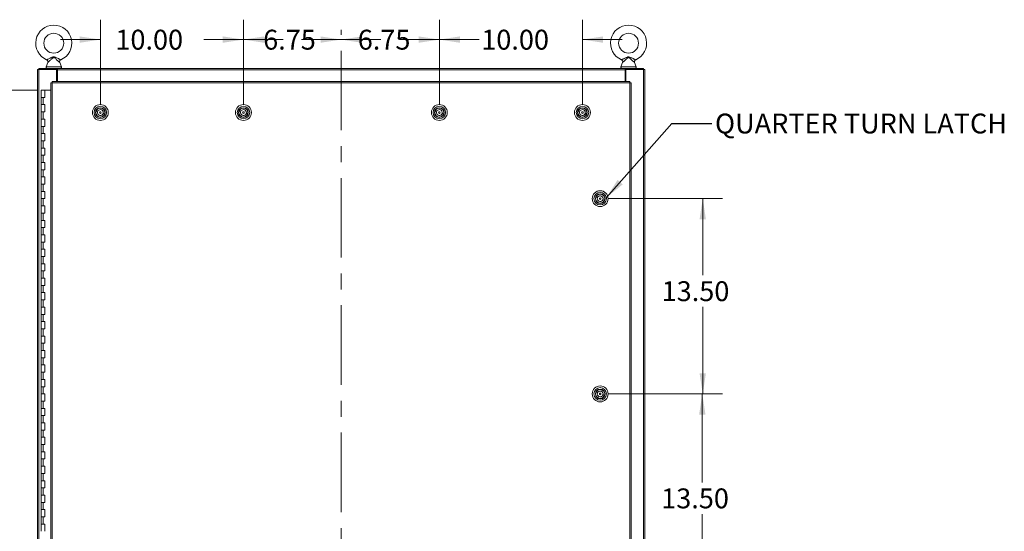
# Model space of a CAD drawing. Units: inches. Extents: x 0 to 23.4, y 0 to 16.5.
# Drawn here: x 3.7 to 9.9, y 8.3 to 11.5 of the extents above; entities that cross this region are included whole.
import ezdxf

# ---------------------------------------------------------------- set-up
doc = ezdxf.new("R2010")
doc.units = ezdxf.units.IN
doc.header["$MEASUREMENT"] = 0
doc.linetypes.add('CENTERX2', pattern=[0.8, 0.5, -0.1, 0.1, -0.1])
doc.styles.add('SLDTEXTSTYLE0', font='TXT', dxfattribs={"width": 0.75})
doc.dimstyles.new('SLDDIMSTYLE0', dxfattribs={"dimtxt": 0.125, "dimasz": 0.13, "dimexe": 0, "dimexo": 0.0625, "dimgap": 0.03125, "dimtad": 0, "dimtih": 1, "dimtoh": 1, "dimlfac": 11, "dimrnd": 1e-09, "dimzin": 4, "dimdsep": 46, "dimtxsty": 'SLDTEXTSTYLE0', "dimsah": 1, "dimcen": 0.09, "dimadec": 0, "dimazin": 1, "dimtfac": 1, "dimtofl": 0, "dimtmove": 0, "dimatfit": 3, "dimfxl": 1, "dimfrac": 2, "dimtolj": 1, "dimtzin": 12, "dimarcsym": 0})
doc.dimstyles.new('SLDDIMSTYLE1', dxfattribs={"dimtxt": 0.125, "dimasz": 0.13, "dimexe": 0, "dimexo": 0.0625, "dimgap": 0.03125, "dimtad": 0, "dimtih": 1, "dimtoh": 1, "dimlfac": 11, "dimrnd": 1e-09, "dimzin": 12, "dimdsep": 46, "dimtxsty": 'SLDTEXTSTYLE0', "dimsah": 1, "dimcen": 0.09, "dimadec": 0, "dimazin": 3, "dimtfac": 1, "dimtmove": 0, "dimatfit": 0, "dimfxl": 1, "dimfrac": 2, "dimtolj": 1, "dimtzin": 12, "dimarcsym": 0})
doc.dimstyles.new('SLDDIMSTYLE2', dxfattribs={"dimtxt": 0.125, "dimasz": 0.13, "dimexe": 0, "dimexo": 0.0625, "dimgap": 0.03125, "dimtad": 0, "dimtih": 1, "dimtoh": 1, "dimlfac": 11, "dimrnd": 1e-09, "dimzin": 4, "dimdsep": 46, "dimtxsty": 'SLDTEXTSTYLE0', "dimsah": 1, "dimcen": 0.09, "dimadec": 0, "dimazin": 1, "dimtfac": 1, "dimtmove": 0, "dimatfit": 0, "dimfxl": 1, "dimfrac": 2, "dimtolj": 1, "dimtzin": 12, "dimarcsym": 0})
doc.dimstyles.new('SLDDIMSTYLE3', dxfattribs={"dimtxt": 0, "dimasz": 0.13, "dimexe": 0, "dimexo": 0.0625, "dimgap": 0, "dimtad": 0, "dimtih": 1, "dimtoh": 1, "dimdec": 0, "dimrnd": 1e-09, "dimzin": 0, "dimdsep": 46, "dimtxsty": 'Standard', "dimsah": 1, "dimcen": 0.09, "dimadec": 0, "dimazin": 0, "dimtfac": 0.13, "dimtdec": 0, "dimtofl": 0, "dimtmove": 0, "dimatfit": 3, "dimfxl": 1, "dimfrac": 2, "dimtolj": 1, "dimtzin": 0, "dimarcsym": 0})

# ---------------------------------------------------------------- blocks, each defined once
blk = doc.blocks.new('_D')
at = {"color": 7, "linetype": 'Continuous', "lineweight": 0}
for p, q in [((3.8284, 11.0814), (2.8297, 11.0814)), ((2.9547, 11.0814), (2.9547, 7.9734)), ((2.9547, 4.8087), (2.9547, 7.5765)), ((3.817, 4.8087), (2.8297, 4.8087))]:
    blk.add_line(p, q, dxfattribs=at)
for points in [[(2.9547, 11.0814), (2.9347, 10.9514), (2.9747, 10.9514)], [(2.9547, 4.8087), (2.9747, 4.9387), (2.9347, 4.9387)]]:
    blk.add_solid(points, dxfattribs=at)
at = {"color": 7, "linetype": 'Continuous', "lineweight": 0, "char_height": 0.125, "attachment_point": 1, "style": 'SLDTEXTSTYLE0'}
for s, insert in [('69.00', (2.6962, 7.9361, -0.4084)), ('HINGE', (2.7, 7.7376, -0.4084))]:
    blk.add_mtext(s, dxfattribs=dict(at, insert=insert))
blk = doc.blocks.new('_D_2')
at = {"color": 7, "linetype": 'Continuous', "lineweight": 0}
for p, q in [((5.1276, 10.991), (5.1276, 11.5244)), ((5.1276, 11.3994), (4.8776, 11.3994)), ((5.7423, 11.3994), (5.9923, 11.3994))]:
    blk.add_line(p, q, dxfattribs=at)
for points in [[(5.1276, 11.3994), (4.9976, 11.4194), (4.9976, 11.3794)], [(5.7423, 11.3994), (5.8723, 11.3794), (5.8723, 11.4194)]]:
    blk.add_solid(points, dxfattribs=at)
at = {"color": 7, "linetype": 'Continuous', "lineweight": 0, "insert": (5.2515, 11.4613, -0.4084), "char_height": 0.125, "attachment_point": 1, "style": 'SLDTEXTSTYLE0'}
blk.add_mtext('6.75', dxfattribs=at)
blk = doc.blocks.new('_D_3')
at = {"color": 7, "linetype": 'Continuous', "lineweight": 0}
for p, q in [((4.2276, 10.991), (4.2276, 11.5244)), ((5.1276, 10.991), (5.1276, 11.5244)), ((4.2276, 11.3994), (3.9776, 11.3994)), ((5.1276, 11.3994), (5.3776, 11.3994))]:
    blk.add_line(p, q, dxfattribs=at)
for points in [[(4.2276, 11.3994), (4.0976, 11.4194), (4.0976, 11.3794)], [(5.1276, 11.3994), (5.2576, 11.3794), (5.2576, 11.4194)]]:
    blk.add_solid(points, dxfattribs=at)
at = {"color": 7, "linetype": 'Continuous', "lineweight": 0, "insert": (4.322, 11.4613, -0.4084), "char_height": 0.125, "attachment_point": 1, "style": 'SLDTEXTSTYLE0'}
blk.add_mtext('10.00', dxfattribs=at)
blk = doc.blocks.new('_D_4')
at = {"color": 7, "linetype": 'Continuous', "lineweight": 0}
for p, q in [((6.3597, 10.991), (6.3597, 11.5244)), ((5.7423, 11.3994), (5.4923, 11.3994)), ((6.3597, 11.3994), (6.6097, 11.3994))]:
    blk.add_line(p, q, dxfattribs=at)
for points in [[(5.7423, 11.3994), (5.6123, 11.4194), (5.6123, 11.3794)], [(6.3597, 11.3994), (6.4897, 11.3794), (6.4897, 11.4194)]]:
    blk.add_solid(points, dxfattribs=at)
at = {"color": 7, "linetype": 'Continuous', "lineweight": 0, "insert": (5.8464, 11.4613, -0.4084), "char_height": 0.125, "attachment_point": 1, "style": 'SLDTEXTSTYLE0'}
blk.add_mtext('6.75', dxfattribs=at)
blk = doc.blocks.new('_D_5')
at = {"color": 7, "linetype": 'Continuous', "lineweight": 0}
for p, q in [((6.3597, 10.991), (6.3597, 11.5244)), ((7.2597, 10.991), (7.2597, 11.5244)), ((6.3597, 11.3994), (6.1097, 11.3994)), ((7.2597, 11.3994), (7.5097, 11.3994))]:
    blk.add_line(p, q, dxfattribs=at)
for points in [[(6.3597, 11.3994), (6.2297, 11.4194), (6.2297, 11.3794)], [(7.2597, 11.3994), (7.3897, 11.3794), (7.3897, 11.4194)]]:
    blk.add_solid(points, dxfattribs=at)
at = {"color": 7, "linetype": 'Continuous', "lineweight": 0, "insert": (6.6232, 11.4613, -0.4084), "char_height": 0.125, "attachment_point": 1, "style": 'SLDTEXTSTYLE0'}
blk.add_mtext('10.00', dxfattribs=at)
blk = doc.blocks.new('_D_6')
at = {"color": 7, "linetype": 'Continuous', "lineweight": 0}
for p, q in [((7.4213, 10.3996), (8.1414, 10.3996)), ((8.0164, 10.3996), (8.0164, 9.9177)), ((8.0164, 9.1723), (8.0164, 9.7193)), ((7.4213, 9.1723), (8.1414, 9.1723))]:
    blk.add_line(p, q, dxfattribs=at)
for points in [[(8.0164, 10.3996), (7.9964, 10.2696), (8.0364, 10.2696)], [(8.0164, 9.1723), (8.0364, 9.3023), (7.9964, 9.3023)]]:
    blk.add_solid(points, dxfattribs=at)
at = {"color": 7, "linetype": 'Continuous', "lineweight": 0, "insert": (7.7578, 9.8804, -0.4084), "char_height": 0.125, "attachment_point": 1, "style": 'SLDTEXTSTYLE0'}
blk.add_mtext('13.50', dxfattribs=at)
blk = doc.blocks.new('_D_7')
at = {"color": 7, "linetype": 'Continuous', "lineweight": 0}
for p, q in [((7.4213, 9.1723), (8.1386, 9.1723)), ((8.0136, 9.1723), (8.0136, 8.6153)), ((8.0136, 7.945), (8.0136, 8.4169)), ((7.9446, 7.945), (8.1386, 7.945))]:
    blk.add_line(p, q, dxfattribs=at)
for points in [[(8.0136, 9.1723), (7.9936, 9.0423), (8.0336, 9.0423)], [(8.0136, 7.945), (8.0336, 8.075), (7.9936, 8.075)]]:
    blk.add_solid(points, dxfattribs=at)
at = {"color": 7, "linetype": 'Continuous', "lineweight": 0, "insert": (7.755, 8.578, -0.4084), "char_height": 0.125, "attachment_point": 1, "style": 'SLDTEXTSTYLE0'}
blk.add_mtext('13.50', dxfattribs=at)

msp = doc.modelspace()

# ---------------------------------------------------------------- linework, layer by layer
at = {"color": 7, "linetype": 'CENTERX2', "lineweight": 0}
msp.add_line((5.74228, 4.42909), (5.74228, 11.46097), dxfattribs=at)
at = {"color": 7, "linetype": 'Continuous', "lineweight": 15}
for p, q in [((3.83319, 4.67909), (3.83319, 11.21097)), ((3.83319, 11.21097), (3.84116, 11.21097)), ((3.83998, 11.21097), (3.83998, 11.21776)), ((3.83998, 11.21776), (3.95368, 11.21776)), ((3.84116, 4.67909), (3.84116, 11.21097)), ((3.9514, 11.21097), (3.84116, 11.21097)), ((3.89693, 11.25629), (3.88674, 11.22875)), ((3.9514, 11.21097), (3.95368, 11.21097)), ((3.9514, 11.13539), (3.9514, 11.21097)), ((3.95368, 11.21097), (3.95368, 11.21776)), ((3.95708, 11.21776), (3.95368, 11.21776)), ((3.95368, 11.21097), (3.95708, 11.21097)), ((3.95708, 11.21776), (7.52748, 11.21776)), ((3.95708, 11.20978), (3.95708, 11.21776)), ((7.52748, 11.20978), (3.95708, 11.20978)), ((3.95708, 11.13539), (3.95708, 11.20978)), ((3.98231, 11.22875), (3.97217, 11.25616)), ((7.51244, 11.25629), (7.50224, 11.22875)), ((7.52748, 11.21776), (7.52748, 11.20978)), ((7.53087, 11.21776), (7.52748, 11.21776)), ((7.52748, 11.21097), (7.53087, 11.21097)), ((7.52748, 11.20978), (7.52748, 11.13539)), ((7.53087, 11.21097), (7.53087, 11.21776)), ((7.53087, 11.21776), (7.64458, 11.21776)), ((7.53087, 11.21097), (7.53316, 11.21097)), ((7.53316, 11.21097), (7.53316, 11.13539)), ((7.6434, 11.21097), (7.53316, 11.21097)), ((7.59782, 11.22875), (7.58767, 11.25616)), ((7.6434, 11.21097), (7.6434, 4.67909)), ((7.6434, 11.21097), (7.65137, 11.21097)), ((7.64458, 11.21097), (7.64458, 11.21776)), ((7.65137, 11.21097), (7.65137, 4.67909)), ((3.95708, 11.19878), (3.9514, 11.19878)), ((7.53316, 11.19878), (7.52748, 11.19878)), ((3.91598, 11.12732), (3.91598, 4.76274)), ((7.55856, 11.12742), (3.92396, 11.12742)), ((3.92396, 11.12742), (3.92396, 4.76264)), ((7.55845, 11.13539), (3.92406, 11.13539)), ((7.55856, 4.76264), (7.55856, 11.12742)), ((7.56653, 11.12732), (7.56653, 4.76274)), ((3.85568, 11.08139), (3.85568, 11.03594)), ((3.85637, 11.08139), (3.85568, 11.08139)), ((3.85568, 11.03594), (3.85568, 10.99048)), ((3.85568, 11.03594), (3.86705, 11.03594)), ((3.87093, 11.08139), (3.85637, 11.08139)), ((3.86705, 11.03594), (3.86705, 10.99048)), ((3.86705, 11.03594), (3.87841, 11.03594)), ((3.87841, 11.08139), (3.87093, 11.08139)), ((3.87841, 11.03594), (3.87841, 11.08139)), ((3.91598, 11.08139), (3.87841, 11.08139)), ((3.85568, 10.99048), (3.85568, 10.94503)), ((3.86705, 10.99048), (3.85568, 10.99048)), ((3.87841, 10.99048), (3.86705, 10.99048)), ((3.87841, 10.94503), (3.87841, 10.99048)), ((4.21423, 10.96631), (4.2143, 10.96614)), ((4.22176, 10.96903), (4.22182, 10.96886)), ((5.11423, 10.96631), (5.1143, 10.96614)), ((5.12176, 10.96903), (5.12182, 10.96886)), ((6.34632, 10.96631), (6.34639, 10.96614)), ((6.35385, 10.96903), (6.35391, 10.96886)), ((7.24632, 10.96631), (7.24639, 10.96614)), ((7.25385, 10.96903), (7.25391, 10.96886)), ((3.85568, 10.94503), (3.85568, 10.89958)), ((3.85568, 10.94503), (3.86705, 10.94503)), ((3.85568, 10.89958), (3.85568, 10.85412)), ((3.86705, 10.89958), (3.85568, 10.89958)), ((3.86705, 10.94503), (3.86705, 10.89958)), ((3.86705, 10.94503), (3.87841, 10.94503)), ((3.87841, 10.89958), (3.86705, 10.89958)), ((3.87841, 10.85412), (3.87841, 10.89958)), ((4.19976, 10.93521), (4.19959, 10.93515)), ((4.20079, 10.95049), (4.21005, 10.94569)), ((4.20248, 10.92768), (4.20231, 10.92762)), ((4.21368, 10.95268), (4.20442, 10.95748)), ((4.23341, 10.91315), (4.23348, 10.91297)), ((4.24094, 10.91586), (4.241, 10.91569)), ((4.24156, 10.92933), (4.25082, 10.92452)), ((4.25444, 10.93151), (4.24519, 10.93632)), ((4.25293, 10.95439), (4.25276, 10.95433)), ((4.25565, 10.94686), (4.25548, 10.9468)), ((5.09976, 10.93521), (5.09959, 10.93515)), ((5.10079, 10.95049), (5.11005, 10.94569)), ((5.10248, 10.92768), (5.10231, 10.92762)), ((5.11368, 10.95268), (5.10442, 10.95748)), ((5.13341, 10.91315), (5.13348, 10.91297)), ((5.14094, 10.91586), (5.141, 10.91569)), ((5.14156, 10.92933), (5.15082, 10.92452)), ((5.15444, 10.93151), (5.14519, 10.93632)), ((5.15293, 10.95439), (5.15276, 10.95433)), ((5.15565, 10.94686), (5.15548, 10.9468)), ((6.33185, 10.93521), (6.33168, 10.93515)), ((6.33289, 10.95049), (6.34214, 10.94569)), ((6.33457, 10.92768), (6.3344, 10.92762)), ((6.34577, 10.95268), (6.33651, 10.95748)), ((6.36551, 10.91315), (6.36557, 10.91297)), ((6.37303, 10.91586), (6.37309, 10.91569)), ((6.37365, 10.92933), (6.38291, 10.92452)), ((6.38653, 10.93151), (6.37728, 10.93632)), ((6.38502, 10.95439), (6.38485, 10.95433)), ((6.38774, 10.94686), (6.38757, 10.9468)), ((7.23185, 10.93521), (7.23168, 10.93515)), ((7.23289, 10.95049), (7.24214, 10.94569)), ((7.23457, 10.92768), (7.2344, 10.92762)), ((7.24577, 10.95268), (7.23651, 10.95748)), ((7.26551, 10.91315), (7.26557, 10.91297)), ((7.27303, 10.91586), (7.27309, 10.91569)), ((7.27365, 10.92933), (7.28291, 10.92452)), ((7.28653, 10.93151), (7.27728, 10.93632)), ((7.28502, 10.95439), (7.28485, 10.95433)), ((7.28774, 10.94686), (7.28757, 10.9468)), ((3.85568, 10.85412), (3.85568, 10.80867)), ((3.85568, 10.85412), (3.86705, 10.85412)), ((3.86705, 10.85412), (3.86705, 10.80867)), ((3.86705, 10.85412), (3.87841, 10.85412)), ((3.85568, 10.80867), (3.85568, 10.76321)), ((3.86705, 10.80867), (3.85568, 10.80867)), ((3.87841, 10.80867), (3.86705, 10.80867)), ((3.87841, 10.76321), (3.87841, 10.80867)), ((3.85568, 10.76321), (3.85568, 10.71776)), ((3.85568, 10.76321), (3.86705, 10.76321)), ((3.85568, 10.71776), (3.85568, 10.6723)), ((3.86705, 10.71776), (3.85568, 10.71776)), ((3.86705, 10.76321), (3.86705, 10.71776)), ((3.86705, 10.76321), (3.87841, 10.76321)), ((3.87841, 10.71776), (3.86705, 10.71776)), ((3.87841, 10.6723), (3.87841, 10.71776)), ((3.85568, 10.6723), (3.85568, 10.62685)), ((3.85568, 10.6723), (3.86705, 10.6723)), ((3.86705, 10.6723), (3.86705, 10.62685)), ((3.86705, 10.6723), (3.87841, 10.6723)), ((3.85568, 10.62685), (3.85568, 10.58139)), ((3.86705, 10.62685), (3.85568, 10.62685)), ((3.87841, 10.62685), (3.86705, 10.62685)), ((3.87841, 10.58139), (3.87841, 10.62685)), ((3.85568, 10.58139), (3.85568, 10.53594)), ((3.85568, 10.58139), (3.86705, 10.58139)), ((3.85568, 10.53594), (3.85568, 10.49048)), ((3.86705, 10.53594), (3.85568, 10.53594)), ((3.86705, 10.58139), (3.86705, 10.53594)), ((3.86705, 10.58139), (3.87841, 10.58139)), ((3.87841, 10.53594), (3.86705, 10.53594)), ((3.87841, 10.49048), (3.87841, 10.53594)), ((3.85568, 10.49048), (3.85568, 10.44503)), ((3.85568, 10.49048), (3.86705, 10.49048)), ((3.86705, 10.49048), (3.86705, 10.44503)), ((3.86705, 10.49048), (3.87841, 10.49048)), ((3.85568, 10.44503), (3.85568, 10.39958)), ((3.86705, 10.44503), (3.85568, 10.44503)), ((3.87841, 10.44503), (3.86705, 10.44503)), ((3.87841, 10.39958), (3.87841, 10.44503)), ((7.34446, 10.40907), (7.35371, 10.40426)), ((7.35734, 10.41125), (7.34809, 10.41605)), ((7.3579, 10.42489), (7.35796, 10.42472)), ((7.36543, 10.4276), (7.36549, 10.42743)), ((7.39659, 10.41296), (7.39642, 10.4129)), ((7.39931, 10.40543), (7.39914, 10.40537)), ((3.85568, 10.39958), (3.85568, 10.35412)), ((3.85568, 10.39958), (3.86705, 10.39958)), ((3.85568, 10.35412), (3.85568, 10.30867)), ((3.86705, 10.35412), (3.85568, 10.35412)), ((3.86705, 10.39958), (3.86705, 10.35412)), ((3.86705, 10.39958), (3.87841, 10.39958)), ((3.87841, 10.35412), (3.86705, 10.35412)), ((3.87841, 10.30867), (3.87841, 10.35412)), ((7.34343, 10.39378), (7.34326, 10.39372)), ((7.34614, 10.38625), (7.34597, 10.38619)), ((7.37708, 10.37172), (7.37714, 10.37155)), ((7.38461, 10.37443), (7.38467, 10.37426)), ((7.38522, 10.3879), (7.39448, 10.3831)), ((7.39811, 10.39009), (7.38885, 10.39489)), ((3.85568, 10.30867), (3.85568, 10.26321)), ((3.85568, 10.30867), (3.86705, 10.30867)), ((3.86705, 10.30867), (3.86705, 10.26321)), ((3.86705, 10.30867), (3.87841, 10.30867)), ((3.85568, 10.26321), (3.85568, 10.21776)), ((3.86705, 10.26321), (3.85568, 10.26321)), ((3.87841, 10.26321), (3.86705, 10.26321)), ((3.87841, 10.21776), (3.87841, 10.26321)), ((3.85568, 10.21776), (3.85568, 10.1723)), ((3.85568, 10.21776), (3.86705, 10.21776)), ((3.85568, 10.1723), (3.85568, 10.12685)), ((3.86705, 10.1723), (3.85568, 10.1723)), ((3.86705, 10.21776), (3.86705, 10.1723)), ((3.86705, 10.21776), (3.87841, 10.21776)), ((3.87841, 10.1723), (3.86705, 10.1723)), ((3.87841, 10.12685), (3.87841, 10.1723)), ((3.85568, 10.12685), (3.85568, 10.08139)), ((3.85568, 10.12685), (3.86705, 10.12685)), ((3.86705, 10.12685), (3.86705, 10.08139)), ((3.86705, 10.12685), (3.87841, 10.12685)), ((3.85568, 10.08139), (3.85568, 10.03594)), ((3.86705, 10.08139), (3.85568, 10.08139)), ((3.85568, 10.03594), (3.85568, 9.99048)), ((3.85568, 10.03594), (3.86705, 10.03594)), ((3.87841, 10.08139), (3.86705, 10.08139)), ((3.86705, 10.03594), (3.86705, 9.99048)), ((3.86705, 10.03594), (3.87841, 10.03594)), ((3.87841, 10.03594), (3.87841, 10.08139)), ((3.85568, 9.99048), (3.85568, 9.94503)), ((3.86705, 9.99048), (3.85568, 9.99048)), ((3.87841, 9.99048), (3.86705, 9.99048)), ((3.87841, 9.94503), (3.87841, 9.99048)), ((3.85568, 9.94503), (3.85568, 9.89958)), ((3.85568, 9.94503), (3.86705, 9.94503)), ((3.86705, 9.94503), (3.86705, 9.89958)), ((3.86705, 9.94503), (3.87841, 9.94503)), ((3.85568, 9.89958), (3.85568, 9.85412)), ((3.86705, 9.89958), (3.85568, 9.89958)), ((3.85568, 9.85412), (3.85568, 9.80867)), ((3.85568, 9.85412), (3.86705, 9.85412)), ((3.87841, 9.89958), (3.86705, 9.89958)), ((3.86705, 9.85412), (3.86705, 9.80867)), ((3.86705, 9.85412), (3.87841, 9.85412)), ((3.87841, 9.85412), (3.87841, 9.89958)), ((3.85568, 9.80867), (3.85568, 9.76321)), ((3.86705, 9.80867), (3.85568, 9.80867)), ((3.87841, 9.80867), (3.86705, 9.80867)), ((3.87841, 9.76321), (3.87841, 9.80867)), ((3.85568, 9.76321), (3.85568, 9.71776)), ((3.85568, 9.76321), (3.86705, 9.76321)), ((3.86705, 9.76321), (3.86705, 9.71776)), ((3.86705, 9.76321), (3.87841, 9.76321)), ((3.85568, 9.71776), (3.85568, 9.6723)), ((3.86705, 9.71776), (3.85568, 9.71776)), ((3.85568, 9.6723), (3.85568, 9.62685)), ((3.85568, 9.6723), (3.86705, 9.6723)), ((3.87841, 9.71776), (3.86705, 9.71776)), ((3.86705, 9.6723), (3.86705, 9.62685)), ((3.86705, 9.6723), (3.87841, 9.6723)), ((3.87841, 9.6723), (3.87841, 9.71776)), ((3.85568, 9.62685), (3.85568, 9.58139)), ((3.86705, 9.62685), (3.85568, 9.62685)), ((3.87841, 9.62685), (3.86705, 9.62685)), ((3.87841, 9.58139), (3.87841, 9.62685)), ((3.85568, 9.58139), (3.85568, 9.53594)), ((3.85568, 9.58139), (3.86705, 9.58139)), ((3.86705, 9.58139), (3.86705, 9.53594)), ((3.86705, 9.58139), (3.87841, 9.58139)), ((3.85568, 9.53594), (3.85568, 9.49048)), ((3.86705, 9.53594), (3.85568, 9.53594)), ((3.85568, 9.49048), (3.85568, 9.44503)), ((3.85568, 9.49048), (3.86705, 9.49048)), ((3.87841, 9.53594), (3.86705, 9.53594)), ((3.86705, 9.49048), (3.86705, 9.44503)), ((3.86705, 9.49048), (3.87841, 9.49048)), ((3.87841, 9.49048), (3.87841, 9.53594)), ((3.85568, 9.44503), (3.85568, 9.39958)), ((3.86705, 9.44503), (3.85568, 9.44503)), ((3.87841, 9.44503), (3.86705, 9.44503)), ((3.87841, 9.39958), (3.87841, 9.44503)), ((3.85568, 9.39958), (3.85568, 9.35412)), ((3.85568, 9.39958), (3.86705, 9.39958)), ((3.85568, 9.35412), (3.85568, 9.30867)), ((3.86705, 9.35412), (3.85568, 9.35412)), ((3.86705, 9.39958), (3.86705, 9.35412)), ((3.86705, 9.39958), (3.87841, 9.39958)), ((3.87841, 9.35412), (3.86705, 9.35412)), ((3.87841, 9.30867), (3.87841, 9.35412)), ((3.85568, 9.30867), (3.85568, 9.26321)), ((3.85568, 9.30867), (3.86705, 9.30867)), ((3.86705, 9.30867), (3.86705, 9.26321)), ((3.86705, 9.30867), (3.87841, 9.30867)), ((3.85568, 9.26321), (3.85568, 9.21776)), ((3.86705, 9.26321), (3.85568, 9.26321)), ((3.87841, 9.26321), (3.86705, 9.26321)), ((3.87841, 9.21776), (3.87841, 9.26321)), ((3.85568, 9.21776), (3.85568, 9.1723)), ((3.85568, 9.21776), (3.86705, 9.21776)), ((3.85568, 9.1723), (3.85568, 9.12685)), ((3.86705, 9.1723), (3.85568, 9.1723)), ((3.86705, 9.21776), (3.86705, 9.1723)), ((3.86705, 9.21776), (3.87841, 9.21776)), ((3.87841, 9.1723), (3.86705, 9.1723)), ((3.87841, 9.12685), (3.87841, 9.1723)), ((7.34343, 9.16651), (7.34326, 9.16645)), ((7.34446, 9.18179), (7.35371, 9.17699)), ((7.35734, 9.18398), (7.34809, 9.18878)), ((7.3579, 9.19761), (7.35796, 9.19744)), ((7.36543, 9.20033), (7.36549, 9.20016)), ((7.39811, 9.16281), (7.38885, 9.16762)), ((7.39659, 9.18569), (7.39642, 9.18563)), ((7.39931, 9.17816), (7.39914, 9.1781)), ((3.85568, 9.12685), (3.85568, 9.08139)), ((3.85568, 9.12685), (3.86705, 9.12685)), ((3.86705, 9.12685), (3.86705, 9.08139)), ((3.86705, 9.12685), (3.87841, 9.12685)), ((7.34614, 9.15898), (7.34597, 9.15892)), ((7.37708, 9.14445), (7.37714, 9.14427)), ((7.38461, 9.14716), (7.38467, 9.14699)), ((7.38522, 9.16063), (7.39448, 9.15582)), ((3.85568, 9.08139), (3.85568, 9.03594)), ((3.86705, 9.08139), (3.85568, 9.08139)), ((3.87841, 9.08139), (3.86705, 9.08139)), ((3.87841, 9.03594), (3.87841, 9.08139)), ((3.85568, 9.03594), (3.85568, 8.99048)), ((3.85568, 9.03594), (3.86705, 9.03594)), ((3.85568, 8.99048), (3.85568, 8.94503)), ((3.86705, 8.99048), (3.85568, 8.99048)), ((3.86705, 9.03594), (3.86705, 8.99048)), ((3.86705, 9.03594), (3.87841, 9.03594)), ((3.87841, 8.99048), (3.86705, 8.99048)), ((3.87841, 8.94503), (3.87841, 8.99048)), ((3.85568, 8.94503), (3.85568, 8.89958)), ((3.85568, 8.94503), (3.86705, 8.94503)), ((3.86705, 8.94503), (3.86705, 8.89958)), ((3.86705, 8.94503), (3.87841, 8.94503)), ((3.85568, 8.89958), (3.85568, 8.85412)), ((3.86705, 8.89958), (3.85568, 8.89958)), ((3.87841, 8.89958), (3.86705, 8.89958)), ((3.87841, 8.85412), (3.87841, 8.89958)), ((3.85568, 8.85412), (3.85568, 8.80867)), ((3.85568, 8.85412), (3.86705, 8.85412)), ((3.85568, 8.80867), (3.85568, 8.76321)), ((3.86705, 8.80867), (3.85568, 8.80867)), ((3.86705, 8.85412), (3.86705, 8.80867)), ((3.86705, 8.85412), (3.87841, 8.85412)), ((3.87841, 8.80867), (3.86705, 8.80867)), ((3.87841, 8.76321), (3.87841, 8.80867)), ((3.85568, 8.76321), (3.85568, 8.71776)), ((3.85568, 8.76321), (3.86705, 8.76321)), ((3.86705, 8.76321), (3.86705, 8.71776)), ((3.86705, 8.76321), (3.87841, 8.76321)), ((3.85568, 8.71776), (3.85568, 8.6723)), ((3.86705, 8.71776), (3.85568, 8.71776)), ((3.85568, 8.6723), (3.85568, 8.62685)), ((3.85568, 8.6723), (3.86705, 8.6723)), ((3.87841, 8.71776), (3.86705, 8.71776)), ((3.86705, 8.6723), (3.86705, 8.62685)), ((3.86705, 8.6723), (3.87841, 8.6723)), ((3.87841, 8.6723), (3.87841, 8.71776)), ((3.85568, 8.62685), (3.85568, 8.58139)), ((3.86705, 8.62685), (3.85568, 8.62685)), ((3.87841, 8.62685), (3.86705, 8.62685)), ((3.87841, 8.58139), (3.87841, 8.62685)), ((3.85568, 8.58139), (3.85568, 8.53594)), ((3.85568, 8.58139), (3.86705, 8.58139)), ((3.86705, 8.58139), (3.86705, 8.53594)), ((3.86705, 8.58139), (3.87841, 8.58139)), ((3.85568, 8.53594), (3.85568, 8.49048)), ((3.86705, 8.53594), (3.85568, 8.53594)), ((3.85568, 8.49048), (3.85568, 8.44503)), ((3.85568, 8.49048), (3.86705, 8.49048)), ((3.87841, 8.53594), (3.86705, 8.53594)), ((3.86705, 8.49048), (3.86705, 8.44503)), ((3.86705, 8.49048), (3.87841, 8.49048)), ((3.87841, 8.49048), (3.87841, 8.53594)), ((3.85568, 8.44503), (3.85568, 8.39958)), ((3.86705, 8.44503), (3.85568, 8.44503)), ((3.87841, 8.44503), (3.86705, 8.44503)), ((3.87841, 8.39958), (3.87841, 8.44503)), ((3.85568, 8.39958), (3.85568, 8.35412)), ((3.85568, 8.39958), (3.86705, 8.39958)), ((3.86705, 8.39958), (3.86705, 8.35412)), ((3.86705, 8.39958), (3.87841, 8.39958)), ((3.85568, 8.35412), (3.85568, 8.30867)), ((3.86705, 8.35412), (3.85568, 8.35412)), ((3.87841, 8.35412), (3.86705, 8.35412)), ((3.87841, 8.30867), (3.87841, 8.35412))]:
    msp.add_line(p, q, dxfattribs=at)
at = {"color": 8, "linetype": 'Continuous', "lineweight": 15}
for p, q in [((3.88674, 11.22875), (3.93452, 11.22875)), ((3.93452, 11.22875), (3.98231, 11.22875)), ((7.50224, 11.22875), (7.55003, 11.22875)), ((7.55003, 11.22875), (7.59782, 11.22875))]:
    msp.add_line(p, q, dxfattribs=at)
at = {"color": 7, "linetype": 'Continuous', "lineweight": 15}
for centre, radius in [((3.93452, 11.37685), 0.0625), ((7.55003, 11.37685), 0.0625), ((4.22762, 10.941), 0.05011), ((4.22762, 10.941), 0.03937), ((4.22762, 10.941), 0.03042), ((4.22762, 10.941), 0.02863), ((5.12762, 10.941), 0.05011), ((5.12762, 10.941), 0.03937), ((5.12762, 10.941), 0.03042), ((5.12762, 10.941), 0.02863), ((6.35971, 10.941), 0.05011), ((6.35971, 10.941), 0.03937), ((6.35971, 10.941), 0.03042), ((6.35971, 10.941), 0.02863), ((7.25971, 10.941), 0.05011), ((7.25971, 10.941), 0.03937), ((7.25971, 10.941), 0.03042), ((7.25971, 10.941), 0.02863), ((4.22762, 10.941), 0.00518), ((5.12762, 10.941), 0.00518), ((6.35971, 10.941), 0.00518), ((7.25971, 10.941), 0.00518), ((7.37128, 10.39958), 0.05011), ((7.37128, 10.39958), 0.03937), ((7.37128, 10.39958), 0.03042), ((7.37128, 10.39958), 0.02863), ((7.37128, 10.39958), 0.00518), ((7.37128, 9.1723), 0.05011), ((7.37128, 9.1723), 0.03937), ((7.37128, 9.1723), 0.03042), ((7.37128, 9.1723), 0.02863), ((7.37128, 9.1723), 0.00518)]:
    msp.add_circle(centre, radius, dxfattribs=at)
for centre, radius, start, end in [((3.93452, 11.37685), 0.11364, 293.119147, 246.880853), ((7.55003, 11.37685), 0.11364, 293.119147, 246.880853), ((3.89439, 11.22592), 0.00816, 159.687501, 270), ((3.97466, 11.22592), 0.00816, 270, 20.312499), ((7.5099, 11.22592), 0.00816, 159.687501, 270), ((7.59017, 11.22592), 0.00816, 270, 20.312499), ((4.22762, 10.941), 0.02845, 340.517362, 144.610894), ((5.12762, 10.941), 0.02845, 340.517362, 144.610894), ((6.35971, 10.941), 0.02845, 340.517362, 144.610894), ((7.25971, 10.941), 0.02845, 340.517362, 144.610894), ((4.22762, 10.941), 0.02845, 160.517362, 324.610894), ((4.22762, 10.941), 0.02845, 144.610894, 160.517362), ((4.22762, 10.941), 0.01818, 165.069751, 320.058504), ((4.22762, 10.941), 0.01818, 140.058504, 165.069751), ((4.22762, 10.941), 0.01818, 345.069751, 140.058504), ((4.22762, 10.941), 0.01818, 320.058504, 345.069751), ((4.22762, 10.941), 0.02845, 324.610894, 340.517362), ((5.12762, 10.941), 0.02845, 160.517362, 324.610894), ((5.12762, 10.941), 0.02845, 144.610894, 160.517362), ((5.12762, 10.941), 0.01818, 165.069751, 320.058504), ((5.12762, 10.941), 0.01818, 140.058504, 165.069751), ((5.12762, 10.941), 0.01818, 345.069751, 140.058504), ((5.12762, 10.941), 0.01818, 320.058504, 345.069751), ((5.12762, 10.941), 0.02845, 324.610894, 340.517362), ((6.35971, 10.941), 0.02845, 160.517362, 324.610894), ((6.35971, 10.941), 0.02845, 144.610894, 160.517362), ((6.35971, 10.941), 0.01818, 165.069751, 320.058504), ((6.35971, 10.941), 0.01818, 140.058504, 165.069751), ((6.35971, 10.941), 0.01818, 345.069751, 140.058504), ((6.35971, 10.941), 0.01818, 320.058504, 345.069751), ((6.35971, 10.941), 0.02845, 324.610894, 340.517362), ((7.25971, 10.941), 0.02845, 160.517362, 324.610894), ((7.25971, 10.941), 0.02845, 144.610894, 160.517362), ((7.25971, 10.941), 0.01818, 165.069751, 320.058504), ((7.25971, 10.941), 0.01818, 140.058504, 165.069751), ((7.25971, 10.941), 0.01818, 345.069751, 140.058504), ((7.25971, 10.941), 0.01818, 320.058504, 345.069751), ((7.25971, 10.941), 0.02845, 324.610894, 340.517362), ((7.37128, 10.39958), 0.02845, 160.517362, 324.610894), ((7.37128, 10.39958), 0.02845, 144.610894, 160.517362), ((7.37128, 10.39958), 0.02845, 340.517362, 144.610894), ((7.37128, 10.39958), 0.01818, 165.069751, 320.058504), ((7.37128, 10.39958), 0.01818, 140.058504, 165.069751), ((7.37128, 10.39958), 0.01818, 345.069751, 140.058504), ((7.37128, 10.39958), 0.01818, 320.058504, 345.069751), ((7.37128, 10.39958), 0.02845, 324.610894, 340.517362), ((7.37128, 9.1723), 0.02845, 160.517362, 324.610894), ((7.37128, 9.1723), 0.02845, 144.610894, 160.517362), ((7.37128, 9.1723), 0.02845, 340.517362, 144.610894), ((7.37128, 9.1723), 0.01818, 165.069751, 320.058504), ((7.37128, 9.1723), 0.01818, 140.058504, 165.069751), ((7.37128, 9.1723), 0.01818, 345.069751, 140.058504), ((7.37128, 9.1723), 0.01818, 320.058504, 345.069751), ((7.37128, 9.1723), 0.02845, 324.610894, 340.517362)]:
    msp.add_arc(centre, radius, start, end, dxfattribs=at)
for points, knots in [([(3.88991, 11.27234), (3.8901, 11.27243), (3.89053, 11.27262), (3.89404, 11.27423), (3.89984, 11.27692), (3.90706, 11.28034), (3.91472, 11.28397), (3.92147, 11.28706), (3.92748, 11.28939), (3.93247, 11.29053), (3.93745, 11.29044), (3.94341, 11.28882), (3.95046, 11.28577), (3.95928, 11.28163), (3.9674, 11.27777), (3.97402, 11.27469), (3.97808, 11.27282), (3.97914, 11.27234), (3.97914, 11.27234), (3.97914, 11.27234)], [0, 0, 0, 0, 0.0525822, 0.1129735, 0.1805261, 0.2618131, 0.3274276, 0.3945199, 0.4449046, 0.4858228, 0.5197502, 0.5661829, 0.636774, 0.7086116, 0.8085534, 0.8703093, 0.935577, 0.9991118, 1, 1, 1, 1]), ([(3.88991, 11.27229), (3.89079, 11.27186), (3.89274, 11.27091), (3.89523, 11.26838), (3.89702, 11.26516), (3.89774, 11.26178), (3.89767, 11.25882), (3.89715, 11.25708), (3.89691, 11.25628)], [0, 0, 0, 0, 0.1517632, 0.3369586, 0.5435901, 0.7179868, 0.8702255, 1, 1, 1, 1]), ([(3.97227, 11.25619), (3.97203, 11.25678), (3.97141, 11.25837), (3.97127, 11.26129), (3.97188, 11.26468), (3.9735, 11.26797), (3.97594, 11.27051), (3.97797, 11.27194), (3.9791, 11.27229), (3.97921, 11.27233)], [0, 0, 0, 0, 0.0971263, 0.2630928, 0.4410129, 0.6260966, 0.8177512, 0.9817068, 1, 1, 1, 1]), ([(7.50541, 11.27234), (7.50561, 11.27243), (7.50604, 11.27262), (7.50955, 11.27423), (7.51535, 11.27692), (7.52257, 11.28034), (7.53023, 11.28397), (7.53698, 11.28706), (7.54299, 11.28939), (7.54798, 11.29053), (7.55296, 11.29044), (7.55891, 11.28882), (7.56597, 11.28577), (7.57479, 11.28163), (7.58291, 11.27777), (7.58953, 11.27469), (7.59359, 11.27282), (7.59465, 11.27234), (7.59465, 11.27234), (7.59465, 11.27234)], [0, 0, 0, 0, 0.0525822, 0.1129735, 0.1805261, 0.2618131, 0.3274276, 0.3945199, 0.4449046, 0.4858228, 0.5197502, 0.5661829, 0.636774, 0.7086116, 0.8085534, 0.8703093, 0.935577, 0.9991118, 1, 1, 1, 1]), ([(7.50542, 11.27229), (7.5063, 11.27186), (7.50825, 11.27091), (7.51074, 11.26838), (7.51253, 11.26516), (7.51324, 11.26178), (7.51318, 11.25882), (7.51266, 11.25708), (7.51242, 11.25628)], [0, 0, 0, 0, 0.1517632, 0.3369586, 0.5435901, 0.7179868, 0.8702255, 1, 1, 1, 1]), ([(7.58778, 11.25619), (7.58754, 11.25678), (7.58692, 11.25837), (7.58678, 11.26129), (7.58739, 11.26468), (7.58901, 11.26797), (7.59144, 11.27051), (7.59348, 11.27194), (7.5946, 11.27229), (7.59472, 11.27233)], [0, 0, 0, 0, 0.0971263, 0.2630928, 0.4410129, 0.6260966, 0.8177512, 0.9817068, 1, 1, 1, 1])]:
    msp.add_open_spline(points, degree=3, knots=knots, dxfattribs=at)
at = {"color": 8, "linetype": 'Continuous', "lineweight": 15}
for points in [[(3.97215, 11.25616), (3.97216, 11.25615), (3.97255, 11.25584), (3.97168, 11.25653), (3.96995, 11.25791), (3.96709, 11.26022), (3.96217, 11.26435), (3.95724, 11.26868), (3.9521, 11.27338), (3.94638, 11.27881), (3.94124, 11.28372), (3.93701, 11.28659), (3.93455, 11.28692), (3.93236, 11.2866), (3.92936, 11.2849), (3.92503, 11.28108), (3.91972, 11.276), (3.91318, 11.26988), (3.90656, 11.26406), (3.901, 11.25944), (3.89746, 11.2566), (3.89716, 11.25637), (3.89702, 11.25626)], [(7.58766, 11.25616), (7.58767, 11.25615), (7.58806, 11.25584), (7.58719, 11.25653), (7.58546, 11.25791), (7.58259, 11.26022), (7.57768, 11.26435), (7.57275, 11.26868), (7.56761, 11.27338), (7.56189, 11.27881), (7.55675, 11.28372), (7.55251, 11.28659), (7.55006, 11.28692), (7.54787, 11.2866), (7.54487, 11.2849), (7.54054, 11.28108), (7.53523, 11.276), (7.52868, 11.26988), (7.52207, 11.26406), (7.51651, 11.25944), (7.51297, 11.2566), (7.51267, 11.25637), (7.51253, 11.25626)]]:
    msp.add_open_spline(points, degree=3, knots=[0, 0, 0, 0, 0.0009932, 0.0622943, 0.0715214, 0.1432854, 0.2102379, 0.2622419, 0.3157123, 0.3829877, 0.4516689, 0.4870252, 0.5030139, 0.5097373, 0.5398366, 0.5836461, 0.6489042, 0.7155498, 0.8018541, 0.875357, 0.9419133, 1, 1, 1, 1], dxfattribs=at)
at = {"color": 7, "linetype": 'Continuous', "lineweight": 15}
for points in [[(3.91598, 11.12732), (3.9161, 11.12733), (3.91634, 11.12734), (3.91819, 11.12737), (3.92082, 11.12739), (3.92291, 11.12741), (3.92396, 11.12742)], [(3.92396, 11.12742), (3.92396, 11.12847), (3.92398, 11.13055), (3.92401, 11.13319), (3.92403, 11.13503), (3.92405, 11.13527), (3.92406, 11.13539)], [(7.55845, 11.13539), (7.55846, 11.13527), (7.55848, 11.13503), (7.5585, 11.13319), (7.55853, 11.13055), (7.55855, 11.12847), (7.55856, 11.12742)], [(7.55856, 11.12742), (7.5596, 11.12741), (7.56169, 11.12739), (7.56432, 11.12737), (7.56617, 11.12734), (7.56641, 11.12733), (7.56653, 11.12732)]]:
    msp.add_open_spline(points, degree=3, dxfattribs=at)

# ---------------------------------------------------------------- texts
at = {"color": 7, "linetype": 'Continuous', "lineweight": 0, "insert": (8.09338, 10.93429), "char_height": 0.125, "attachment_point": 1, "style": 'SLDTEXTSTYLE0'}
msp.add_mtext('QUARTER TURN LATCH', dxfattribs=at)

# ---------------------------------------------------------------- dimensions: what is measured, and where the dimension line sits
at = {"color": 7, "linetype": 'Continuous', "lineweight": 0}
for base, p1, p2, dimstyle, picture, middle in [((4.22762, 11.3994), (5.12762, 10.941), (4.22762, 10.941), 'SLDDIMSTYLE2', '_D_3', (4.58062, 11.3994)), ((5.12762, 11.3994), (5.74228, 11.46097), (5.12762, 10.941), 'SLDDIMSTYLE1', '_D_2', (5.46394, 11.3994)), ((6.35971, 11.3994), (5.74228, 11.46097), (6.35971, 10.941), 'SLDDIMSTYLE1', '_D_4', (6.05883, 11.3994)), ((6.35971, 11.3994), (7.25971, 10.941), (6.35971, 10.941), 'SLDDIMSTYLE2', '_D_5', (6.88179, 11.3994))]:
    dim = msp.add_linear_dim(base=base, p1=p1, p2=p2, dimstyle=dimstyle, dxfattribs=at)
    dim.commit()
    dim.dimension.update_dxf_attribs({"geometry": picture, "text_midpoint": middle, "dimtype": 160})
dim = msp.add_linear_dim(base=(2.95475, 11.08139), p1=(3.86705, 4.80867), p2=(3.87841, 11.08139), angle=90, text='<>\\PHINGE', dimstyle='SLDDIMSTYLE0', dxfattribs=at)
dim.commit()
dim.dimension.update_dxf_attribs({"geometry": '_D', "text_midpoint": (2.95475, 7.77494), "dimtype": 160})
for base, p1, p2, picture, middle in [((8.01638, 9.1723), (7.37128, 10.39958), (7.37128, 9.1723), '_D_6', (8.01638, 9.81852)), ((8.01362, 7.94503), (7.37128, 9.1723), (7.89458, 7.94503), '_D_7', (8.01362, 8.51609))]:
    dim = msp.add_linear_dim(base=base, p1=p1, p2=p2, angle=90, dimstyle='SLDDIMSTYLE0', dxfattribs=at)
    dim.commit()
    dim.dimension.update_dxf_attribs({"geometry": picture, "text_midpoint": middle, "dimtype": 160})

# ---------------------------------------------------------------- leaders
msp.add_leader([(7.41094, 10.40629), (7.82256, 10.87196), (8.07256, 10.87196)], dimstyle='SLDDIMSTYLE3', dxfattribs=at)

doc.saveas('drawing.dxf')
